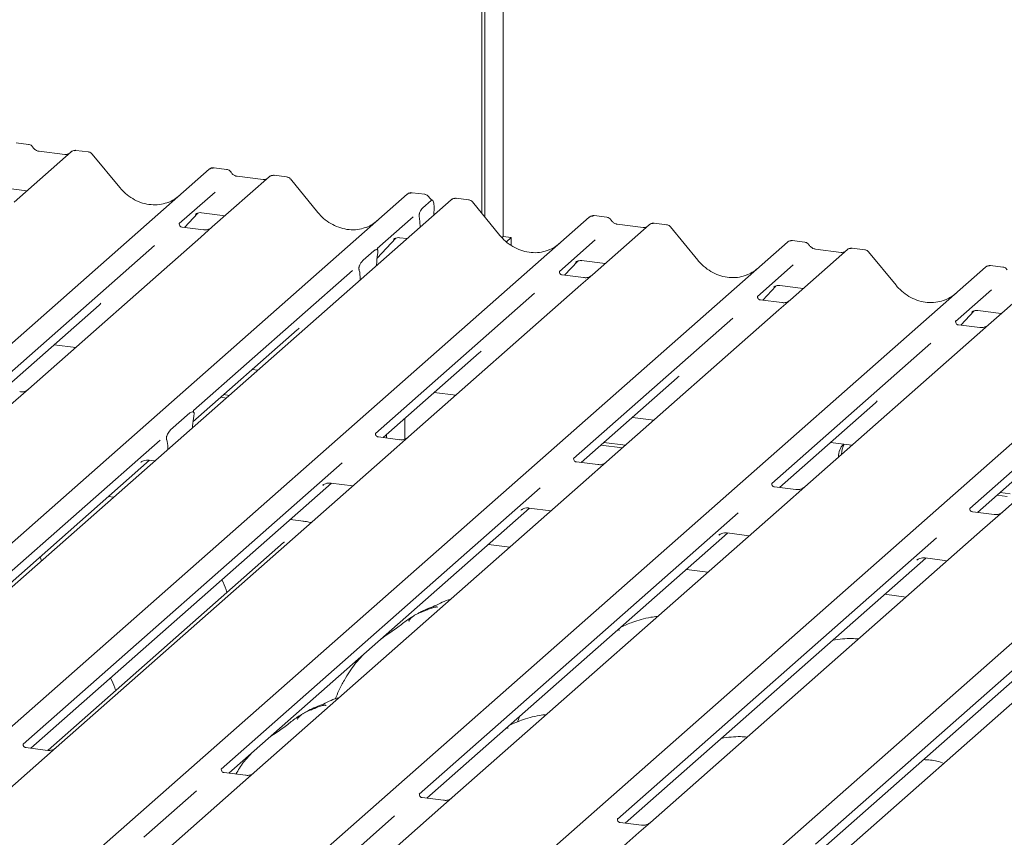
# Model space of a CAD drawing. Units: millimetres. Extents: x 5 to 415, y -14 to 292.
# Drawn here: x 306 to 317, y 135 to 144 of the extents above; entities that cross this region are included whole.
import ezdxf

# ---------------------------------------------------------------- set-up
doc = ezdxf.new("R2010")
doc.units = ezdxf.units.MM

msp = doc.modelspace()

# ---------------------------------------------------------------- linework, layer by layer
at = {"color": 7, "linetype": 'Continuous', "lineweight": 15}
for p, q in [((311.18603, 142.27442), (311.18603, 150.79842)), ((311.21918, 142.23408), (311.21918, 150.82765)), ((311.41988, 150.76896), (311.41988, 142.01851)), ((306.2376, 143.02639), (306.10095, 143.0436)), ((306.70193, 142.94453), (306.08083, 142.39676)), ((306.63574, 142.91496), (306.35265, 142.95063)), ((306.35327, 142.95053), (306.35265, 142.95063)), ((306.63574, 142.91496), (306.6349, 142.91503)), ((306.70326, 142.94564), (306.70113, 142.94382)), ((306.89209, 142.94393), (306.75544, 142.96115)), ((307.23397, 142.55535), (306.93353, 142.92106)), ((295.01699, 131.1187), (308.21069, 142.75444)), ((308.21069, 142.75444), (308.21101, 142.75473)), ((308.40074, 142.75386), (308.2641, 142.77107)), ((309.05523, 142.6714), (308.91859, 142.68862)), ((308.86508, 142.672), (308.24397, 142.12423)), ((308.79889, 142.64243), (308.5158, 142.6781)), ((308.51642, 142.678), (308.5158, 142.6781)), ((308.79889, 142.64243), (308.79805, 142.6425)), ((308.8664, 142.67311), (308.86428, 142.67129)), ((309.39711, 142.28281), (309.09667, 142.64853)), ((297.18014, 130.84617), (310.37383, 142.48191)), ((305.9632, 142.55182), (306.21996, 142.51947)), ((308.2749, 142.50619), (307.88321, 142.16075)), ((310.37383, 142.48191), (310.37416, 142.4822)), ((310.56389, 142.48133), (310.42724, 142.49854)), ((310.85283, 142.42156), (297.65914, 130.78582)), ((310.54219, 142.33221), (310.63353, 142.41276)), ((310.85933, 142.42625), (310.85325, 142.42158)), ((311.04299, 142.42097), (310.90662, 142.43815)), ((311.38487, 142.03238), (311.08443, 142.3981)), ((307.94074, 142.11993), (308.08583, 142.27466)), ((308.06138, 142.262), (308.06654, 142.26704)), ((308.12634, 142.27929), (308.38311, 142.24694)), ((310.66608, 142.34022), (310.66279, 142.25396)), ((299.1679, 130.59573), (312.36159, 142.23148)), ((307.88711, 142.16536), (307.88357, 142.16161)), ((310.43805, 142.23366), (310.04636, 141.88822)), ((310.50803, 142.20576), (310.50543, 142.22564)), ((310.51026, 142.17946), (310.51342, 142.12223)), ((312.36159, 142.23148), (312.36191, 142.23176)), ((313.01598, 142.14903), (312.39487, 141.60127)), ((312.55164, 142.23089), (312.415, 142.24811)), ((312.94979, 142.11947), (312.6667, 142.15513)), ((313.0173, 142.15014), (313.01518, 142.14832)), ((313.20613, 142.14844), (313.06949, 142.16565)), ((308.14824, 142.09378), (307.91472, 142.12321)), ((308.24397, 142.12423), (308.1185, 142.01358)), ((313.54801, 141.75985), (313.24758, 142.12557)), ((301.33104, 130.3232), (314.52473, 141.95895)), ((308.1185, 142.01358), (306.23656, 140.35387)), ((310.04334, 141.78282), (310.24898, 142.00213)), ((310.22452, 141.98947), (310.22969, 141.99451)), ((310.28949, 142.00676), (310.37086, 141.99651)), ((311.41988, 142.01851), (311.4071, 142.00724)), ((311.41988, 142.01851), (311.50758, 142.00747)), ((311.50758, 142.00747), (311.45672, 141.96261)), ((311.50758, 141.92438), (311.50758, 142.00747)), ((312.4258, 141.98323), (312.03412, 141.63779)), ((314.52473, 141.95895), (314.52506, 141.95923)), ((314.71479, 141.95836), (314.57814, 141.97558)), ((307.61356, 141.92294), (305.87562, 140.39022)), ((309.89155, 141.76178), (310.0073, 141.86387)), ((310.05025, 141.89283), (310.04672, 141.88908)), ((310.05167, 141.8407), (310.04905, 141.82527)), ((315.17912, 141.8765), (314.55802, 141.32874)), ((315.11293, 141.84694), (314.82985, 141.8826)), ((315.18045, 141.87761), (315.17833, 141.87579)), ((315.36928, 141.87591), (315.23263, 141.89312)), ((315.71116, 141.48732), (315.41072, 141.85304)), ((312.09164, 141.59696), (312.23673, 141.7517)), ((312.21228, 141.73904), (312.21745, 141.74407)), ((312.27724, 141.75633), (312.53401, 141.72398)), ((303.49419, 130.05067), (316.68788, 141.68642)), ((309.7767, 141.65041), (308.03876, 140.11769)), ((309.8498, 141.64955), (309.84718, 141.66036)), ((310.03874, 141.7036), (310.0389, 141.71179)), ((312.03801, 141.6424), (312.03447, 141.63865)), ((314.58895, 141.71069), (314.19726, 141.36526)), ((316.68788, 141.68642), (316.68821, 141.6867)), ((316.87793, 141.68583), (316.74129, 141.70305)), ((309.86011, 141.54606), (309.85995, 141.55397)), ((312.29914, 141.57082), (312.06562, 141.60024)), ((312.39487, 141.60127), (312.2694, 141.49061)), ((317.34227, 141.60397), (316.72116, 141.05621)), ((305.65733, 129.77814), (318.85103, 141.41388)), ((311.76446, 141.39997), (310.02652, 139.86725)), ((312.2694, 141.49061), (310.38746, 139.8309)), ((314.25479, 141.32443), (314.39988, 141.47917)), ((314.37542, 141.46651), (314.38059, 141.47154)), ((314.44039, 141.4838), (314.69716, 141.45145)), ((316.7521, 141.43816), (316.36041, 141.09273)), ((314.20115, 141.36987), (314.19762, 141.36612)), ((314.46228, 141.29829), (314.22876, 141.32771)), ((314.55802, 141.32874), (314.43254, 141.21808)), ((305.95927, 140.34629), (307.00845, 141.27158)), ((314.43254, 141.21808), (312.55061, 139.55837)), ((316.41793, 141.0519), (316.56303, 141.20663)), ((316.53857, 141.19398), (316.54374, 141.19901)), ((316.60353, 141.21126), (316.8603, 141.17891)), ((307.82048, 129.50561), (321.01417, 141.14135)), ((313.9276, 141.12744), (312.18966, 139.59472)), ((316.3643, 141.09734), (316.36077, 141.09359)), ((308.03306, 139.99495), (309.17159, 140.99905)), ((316.62543, 141.02576), (316.39191, 141.05518)), ((316.72116, 141.05621), (316.59569, 140.94555)), ((316.09075, 140.85491), (314.35281, 139.32219)), ((316.59569, 140.94555), (314.71376, 139.28584)), ((306.51731, 140.83844), (306.75243, 140.80882)), ((310.11017, 139.82333), (311.15935, 140.74861)), ((318.75884, 140.67302), (316.8769, 139.01331)), ((308.68046, 140.56591), (308.74019, 140.55838)), ((318.25389, 140.58238), (316.51595, 139.04966)), ((312.27332, 139.5508), (313.32249, 140.47608)), ((306.23656, 140.35387), (306.0145, 140.15803)), ((308.33713, 140.26312), (308.39685, 140.25559)), ((308.37027, 140.29235), (308.43, 140.28482)), ((310.66822, 140.31547), (310.90333, 140.28585)), ((314.43647, 139.27827), (315.48564, 140.20355)), ((307.78889, 139.90742), (307.9999, 140.0935)), ((308.04277, 140.06212), (308.04186, 140.05725)), ((310.34818, 140.03322), (310.34818, 139.80705)), ((312.83136, 140.04294), (313.06648, 140.01332)), ((308.02867, 139.93088), (308.02963, 139.95002)), ((316.59961, 139.00574), (317.64879, 139.93102)), ((307.67424, 139.79621), (304.19063, 136.72396)), ((307.74694, 139.79716), (307.74603, 139.80042)), ((310.29173, 139.80045), (310.05859, 139.82983)), ((310.11432, 139.82281), (310.11432, 139.82699)), ((310.14747, 139.81863), (310.14747, 139.85622)), ((310.38746, 139.8309), (310.1654, 139.63506)), ((307.76012, 139.69405), (307.75916, 139.71148)), ((312.48803, 139.74015), (312.72314, 139.71053)), ((312.52118, 139.76938), (312.75629, 139.73976)), ((314.99451, 139.77041), (315.22962, 139.74079)), ((304.18605, 136.60221), (307.55784, 139.57585)), ((310.1654, 139.63506), (306.53914, 136.437)), ((307.5514, 139.57666), (307.61757, 139.56833)), ((309.662, 139.54578), (306.17839, 136.47352)), ((307.46246, 139.55187), (307.46935, 139.55859)), ((312.45488, 139.52792), (312.22174, 139.5573)), ((312.55061, 139.55837), (312.32855, 139.36253)), ((312.32855, 139.36253), (308.70229, 136.16447)), ((306.26185, 136.42943), (309.5456, 139.32542)), ((311.82514, 139.27325), (308.34153, 136.20099)), ((309.45022, 139.30144), (309.45711, 139.30815)), ((309.53916, 139.32623), (309.78071, 139.2958)), ((314.61802, 139.25539), (314.38488, 139.28476)), ((314.71376, 139.28584), (314.49169, 139.09)), ((307.16771, 139.17159), (307.10798, 139.17911)), ((316.81432, 139.19509), (316.92531, 139.18111)), ((316.84747, 139.22432), (316.95845, 139.21034)), ((308.425, 136.1569), (311.70874, 139.05289)), ((314.49169, 139.09), (310.86544, 135.89194)), ((311.61336, 139.02891), (311.62026, 139.03562)), ((311.70231, 139.0537), (311.94386, 139.02327)), ((309.24083, 138.9104), (309.09574, 138.92868)), ((313.98829, 139.00072), (310.50468, 135.92846)), ((316.78117, 138.98286), (316.54803, 139.01223)), ((316.8769, 139.01331), (316.65484, 138.81747)), ((316.65484, 138.81747), (313.02858, 135.61941)), ((310.58815, 135.88437), (313.87189, 138.78036)), ((316.15143, 138.72819), (312.66782, 135.65593)), ((313.77651, 138.75638), (313.7834, 138.76309)), ((313.86545, 138.78117), (314.107, 138.75073)), ((309.0232, 138.67608), (306.45058, 136.40724)), ((311.494, 138.62653), (311.25888, 138.65615)), ((312.75129, 135.61184), (316.03504, 138.50783)), ((318.81799, 138.54494), (315.19173, 135.34688)), ((315.93966, 138.48385), (315.94655, 138.49056)), ((316.0286, 138.50864), (316.27015, 138.4782)), ((313.65714, 138.35399), (313.42203, 138.38362)), ((318.31458, 138.45565), (314.83097, 135.3834)), ((314.91444, 135.3393), (318.19818, 138.2353)), ((315.82029, 138.08146), (315.58517, 138.11109)), ((311.60063, 136.77729), (311.58645, 136.74417)), ((311.58714, 136.74388), (311.57743, 136.71739)), ((306.18228, 136.47813), (306.17875, 136.47438)), ((306.44341, 136.40655), (306.20989, 136.43597)), ((306.53914, 136.437), (306.41367, 136.32634)), ((306.41367, 136.32634), (304.66089, 134.78054)), ((308.34543, 136.2056), (308.34189, 136.20185)), ((308.60656, 136.13402), (308.37304, 136.16344)), ((308.70229, 136.16447), (308.57682, 136.05381)), ((308.57682, 136.05381), (306.82404, 134.50801)), ((308.07187, 135.96317), (307.49775, 135.45685)), ((310.50857, 135.93307), (310.50504, 135.92932)), ((310.7697, 135.86149), (310.53618, 135.89091)), ((310.86544, 135.89194), (310.73996, 135.78128)), ((310.73996, 135.78128), (308.98718, 134.23548)), ((310.23502, 135.69064), (309.6609, 135.18432)), ((312.67172, 135.66054), (312.66818, 135.65679)), ((312.93285, 135.58896), (312.69933, 135.61838)), ((313.02858, 135.61941), (312.90311, 135.50875)), ((312.90311, 135.50875), (311.15033, 133.96295))]:
    msp.add_line(p, q, dxfattribs=at)
at = {"color": 7, "linetype": 'Continuous', "lineweight": 15, "flags": 128}
msp.add_lwpolyline([(309.23302, 138.90731), (309.23723, 138.90995), (309.24083, 138.9104)], dxfattribs=at)
at = {"color": 7, "linetype": 'Continuous', "lineweight": 15}
for centre, radius, start, end in [((306.73783, 142.90405), 0.05411, 82.763885, 129.737753), ((308.24463, 142.71492), 0.0521, 81.841587, 130.661207), ((308.24614, 142.71405), 0.05374, 82.627645, 130.810808), ((308.90097, 142.63152), 0.05411, 82.763885, 129.737753), ((310.40778, 142.44239), 0.0521, 81.841587, 130.661207), ((310.40928, 142.44152), 0.05374, 82.627645, 130.810808), ((310.88987, 142.38215), 0.05399, 82.595888, 124.97484), ((312.39553, 142.19196), 0.0521, 81.841587, 130.661207), ((312.39704, 142.19109), 0.05374, 82.627645, 130.810808), ((313.05187, 142.10856), 0.05411, 82.763885, 129.737753), ((314.55868, 141.91943), 0.0521, 81.841587, 130.661207), ((314.56018, 141.91856), 0.05374, 82.627645, 130.810808), ((315.21502, 141.83603), 0.05411, 82.763885, 129.737753), ((316.72183, 141.64689), 0.0521, 81.841587, 130.661207), ((316.72333, 141.64603), 0.05374, 82.627645, 130.810808), ((315.26798, 139.62166), 0.18439, 134.866461, 182.935965), ((315.30465, 139.65036), 0.18788, 147.501427, 182.717449)]:
    msp.add_arc(centre, radius, start, end, dxfattribs=at)
for centre, major_axis, ratio, start_param, end_param in [((307.56986, 142.85595), (-0.22447, 0.44987), 0.91341487, 3.06791717, 3.37988787), ((309.733, 142.58342), (-0.22447, 0.44987), 0.91341487, 3.06791717, 3.37988787), ((310.47743, 142.13821), (0.00319, 0.13695), 0.24429109, 5.0240298, 5.23386702), ((311.72076, 142.33298), (-0.22447, 0.44987), 0.91341487, 3.06791717, 3.37988787), ((310.08303, 141.74455), (0.01178, 0.18925), 0.22553532, 1.14419518, 1.75876988), ((309.81582, 141.50888), (0.00765, 0.18562), 0.23497275, 4.96743829, 5.582013), ((313.8839, 142.06045), (-0.22447, 0.44987), 0.91341487, 3.06791717, 3.37988787), ((316.04705, 141.78792), (-0.22447, 0.44987), 0.91341487, 3.06791717, 3.37988787), ((306.75386, 141.54705), (0.27205, -0.25865), 0.85686568, 6.20780671, 6.29507317), ((308.917, 141.27452), (0.27205, -0.25865), 0.85686568, 6.20780671, 6.29507317), ((310.90476, 141.02408), (0.27205, -0.25865), 0.85686568, 6.20780671, 6.29507317), ((313.0679, 140.75155), (0.27205, -0.25865), 0.85686568, 6.20780671, 6.29507317), ((315.23105, 140.47902), (0.27205, -0.25865), 0.85686568, 6.20780671, 6.29507317), ((308.0734, 139.97221), (0.01535, 0.19235), 0.21887038, 1.13037526, 1.70388176), ((307.7154, 139.65649), (0.00426, 0.1826), 0.24429109, 5.0240298, 5.5975363)]:
    msp.add_ellipse(centre, major_axis=major_axis, ratio=ratio, start_param=start_param, end_param=end_param, dxfattribs=at)
for points, knots in [([(306.28276, 142.99681), (306.27992, 143.00119), (306.27288, 143.01202), (306.25641, 143.02264), (306.24314, 143.02482), (306.23747, 143.02575)], [0, 0, 0, 0, 0.27949798, 0.69245984, 1, 1, 1, 1]), ([(306.35265, 142.95063), (306.34815, 142.95143), (306.335, 142.95376), (306.31173, 142.96525), (306.29279, 142.98314), (306.28454, 142.9957), (306.2826, 142.99864)], [0, 0, 0, 0, 0.17964884, 0.52395871, 0.88853061, 1, 1, 1, 1]), ([(306.67147, 142.92198), (306.66711, 142.91938), (306.65706, 142.9134), (306.64345, 142.9144), (306.63574, 142.91496)], [0, 0, 0, 0, 0.43369018, 1, 1, 1, 1]), ([(306.75543, 142.96018), (306.7526, 142.96081), (306.74178, 142.96319), (306.72206, 142.95792), (306.70506, 142.94942), (306.69917, 142.94144), (306.69842, 142.94043)], [0, 0, 0, 0, 0.13780127, 0.52642118, 0.94030225, 1, 1, 1, 1]), ([(306.93297, 142.92019), (306.931, 142.92295), (306.92452, 142.932), (306.90958, 142.94071), (306.89681, 142.94247), (306.89169, 142.94318)], [0, 0, 0, 0, 0.20809522, 0.68307321, 1, 1, 1, 1]), ([(308.26503, 142.77044), (308.26392, 142.77076), (308.25501, 142.77334), (308.23663, 142.77), (308.21996, 142.76227), (308.21231, 142.75582), (308.21101, 142.75473)], [0, 0, 0, 0, 0.05981764, 0.48210486, 0.9125045, 1, 1, 1, 1]), ([(308.44591, 142.72428), (308.44307, 142.72866), (308.43603, 142.73949), (308.41955, 142.75011), (308.40628, 142.75229), (308.40062, 142.75322)], [0, 0, 0, 0, 0.279497982, 0.692459838, 1, 1, 1, 1]), ([(308.5158, 142.6781), (308.51129, 142.6789), (308.49815, 142.68123), (308.47488, 142.69272), (308.45594, 142.71061), (308.44768, 142.72317), (308.44575, 142.72611)], [0, 0, 0, 0, 0.17964884, 0.52395871, 0.88853061, 1, 1, 1, 1]), ([(308.91858, 142.68765), (308.91575, 142.68827), (308.90493, 142.69065), (308.8852, 142.68539), (308.86821, 142.67689), (308.86231, 142.66891), (308.86157, 142.6679)], [0, 0, 0, 0, 0.13780127, 0.52642118, 0.94030225, 1, 1, 1, 1]), ([(308.83461, 142.64945), (308.83025, 142.64685), (308.8202, 142.64087), (308.80659, 142.64187), (308.79889, 142.64243)], [0, 0, 0, 0, 0.43369018, 1, 1, 1, 1]), ([(309.09612, 142.64766), (309.09415, 142.65042), (309.08767, 142.65947), (309.07273, 142.66818), (309.05995, 142.66994), (309.05484, 142.67064)], [0, 0, 0, 0, 0.20809522, 0.68307321, 1, 1, 1, 1]), ([(307.76843, 142.39617), (307.74222, 142.38717), (307.6879, 142.3685), (307.5984, 142.36356), (307.50624, 142.37638), (307.41645, 142.40842), (307.33301, 142.45797), (307.27301, 142.50992), (307.24275, 142.54513), (307.23397, 142.55535)], [0, 0, 0, 0, 0.148484258, 0.307744474, 0.466030055, 0.623338992, 0.779925539, 0.936105361, 1, 1, 1, 1]), ([(310.42818, 142.49791), (310.42707, 142.49823), (310.41815, 142.50081), (310.39978, 142.49747), (310.38311, 142.48974), (310.37545, 142.48329), (310.37416, 142.4822)], [0, 0, 0, 0, 0.05981764, 0.48210486, 0.9125045, 1, 1, 1, 1]), ([(310.60906, 142.45175), (310.60621, 142.45612), (310.59917, 142.46696), (310.5827, 142.47758), (310.56943, 142.47976), (310.56376, 142.48069)], [0, 0, 0, 0, 0.27949798, 0.69245984, 1, 1, 1, 1]), ([(310.64879, 142.4156), (310.63989, 142.42128), (310.6246, 142.43105), (310.61357, 142.44687), (310.60896, 142.45347)], [0, 0, 0, 0, 0.58235386, 1, 1, 1, 1]), ([(310.66608, 142.34022), (310.6661, 142.35077), (310.66614, 142.37186), (310.66122, 142.39707), (310.65325, 142.41352), (310.64343, 142.41918), (310.63654, 142.41471), (310.63353, 142.41276)], [0, 0, 0, 0, 0.20980398, 0.41950866, 0.63134303, 0.83928552, 1, 1, 1, 1]), ([(310.90676, 142.43705), (310.90192, 142.43777), (310.88929, 142.43967), (310.87201, 142.43532), (310.86269, 142.42793), (310.8596, 142.42549)], [0, 0, 0, 0, 0.29405416, 0.76665118, 1, 1, 1, 1]), ([(311.08372, 142.39743), (311.08179, 142.40011), (311.07536, 142.40909), (311.06051, 142.41773), (311.04777, 142.41949), (311.04268, 142.42019)], [0, 0, 0, 0, 0.20425876, 0.682667, 1, 1, 1, 1]), ([(308.06244, 142.26353), (308.06244, 142.26353), (308.06172, 142.26292), (308.0635, 142.26442), (308.06832, 142.26756), (308.07956, 142.27372), (308.09929, 142.2794), (308.11757, 142.28184), (308.12683, 142.279), (308.1275, 142.2788)], [0, 0, 0, 0, 0.00007344, 0.15466267, 0.26183554, 0.39530726, 0.67005801, 0.97591874, 1, 1, 1, 1]), ([(309.93158, 142.12364), (309.90537, 142.11464), (309.85105, 142.09597), (309.76154, 142.09103), (309.66938, 142.10385), (309.57959, 142.13589), (309.49616, 142.18544), (309.43616, 142.23739), (309.4059, 142.27259), (309.39711, 142.28281)], [0, 0, 0, 0, 0.14848426, 0.30774447, 0.46603006, 0.62333899, 0.77992554, 0.93610536, 1, 1, 1, 1]), ([(310.50543, 142.22564), (310.5048, 142.22986), (310.50372, 142.23713), (310.50304, 142.24813), (310.50392, 142.25885), (310.50661, 142.2715), (310.5134, 142.29087), (310.52565, 142.31424), (310.53632, 142.32583), (310.54219, 142.33221)], [0, 0, 0, 0, 0.102387098, 0.17625775, 0.233740066, 0.304380614, 0.424822051, 0.68379863, 1, 1, 1, 1]), ([(307.91527, 142.12355), (307.91412, 142.12356), (307.90632, 142.12365), (307.90036, 142.12806), (307.88859, 142.13412), (307.88275, 142.15803), (307.88418, 142.16175), (307.8846, 142.16283)], [0, 0, 0, 0, 0.0349354, 0.237462, 0.53108904, 0.86328881, 1, 1, 1, 1]), ([(312.41596, 142.24747), (312.41484, 142.24779), (312.40592, 142.25038), (312.38754, 142.24704), (312.37086, 142.23931), (312.36321, 142.23285), (312.36191, 142.23176)], [0, 0, 0, 0, 0.06027454, 0.48235654, 0.91254702, 1, 1, 1, 1]), ([(312.59681, 142.20132), (312.59397, 142.20569), (312.58693, 142.21653), (312.57046, 142.22715), (312.55718, 142.22932), (312.55152, 142.23025)], [0, 0, 0, 0, 0.27949798, 0.69245983, 1, 1, 1, 1]), ([(312.6667, 142.15513), (312.66219, 142.15593), (312.64905, 142.15827), (312.62578, 142.16975), (312.60684, 142.18764), (312.59858, 142.2002), (312.59665, 142.20314)], [0, 0, 0, 0, 0.17964884, 0.52395871, 0.88853061, 1, 1, 1, 1]), ([(313.06948, 142.16469), (313.06665, 142.16531), (313.05583, 142.16769), (313.0361, 142.16243), (313.01911, 142.15392), (313.01321, 142.14594), (313.01247, 142.14494)], [0, 0, 0, 0, 0.13780127, 0.52642118, 0.94030225, 1, 1, 1, 1]), ([(313.24686, 142.1249), (313.24494, 142.12758), (313.2385, 142.13656), (313.22366, 142.1452), (313.21091, 142.14696), (313.20583, 142.14766)], [0, 0, 0, 0, 0.204258759, 0.682666995, 1, 1, 1, 1]), ([(308.23473, 142.11567), (308.23482, 142.11574), (308.23503, 142.1159), (308.23106, 142.11289), (308.22135, 142.10666), (308.19946, 142.09686), (308.17292, 142.09033), (308.15424, 142.09441), (308.14872, 142.09562)], [0, 0, 0, 0, 0.07675951, 0.17415061, 0.29131795, 0.49169711, 0.84992352, 1, 1, 1, 1]), ([(312.98551, 142.12648), (312.98115, 142.12389), (312.9711, 142.11791), (312.95749, 142.1189), (312.94979, 142.11947)], [0, 0, 0, 0, 0.43369018, 1, 1, 1, 1]), ([(310.22559, 141.991), (310.22559, 141.991), (310.22487, 141.99038), (310.22665, 141.99189), (310.23146, 141.99503), (310.2427, 142.00119), (310.26243, 142.00687), (310.28071, 142.00931), (310.28997, 142.00647), (310.29065, 142.00627)], [0, 0, 0, 0, 0.00007344, 0.15466267, 0.26183554, 0.39530726, 0.67005801, 0.97591874, 1, 1, 1, 1]), ([(311.91933, 141.87321), (311.89312, 141.8642), (311.8388, 141.84554), (311.7493, 141.84059), (311.65714, 141.85342), (311.56735, 141.88546), (311.48391, 141.93501), (311.42391, 141.98696), (311.39365, 142.02216), (311.38487, 142.03238)], [0, 0, 0, 0, 0.14848426, 0.30774447, 0.46603006, 0.62333899, 0.77992554, 0.93610536, 1, 1, 1, 1]), ([(314.5791, 141.97494), (314.57799, 141.97526), (314.56906, 141.97785), (314.55068, 141.9745), (314.53401, 141.96678), (314.52635, 141.96032), (314.52506, 141.95923)], [0, 0, 0, 0, 0.06027454, 0.48235654, 0.91254702, 1, 1, 1, 1]), ([(314.75996, 141.92879), (314.75711, 141.93316), (314.75007, 141.944), (314.7336, 141.95462), (314.72033, 141.95679), (314.71466, 141.95772)], [0, 0, 0, 0, 0.27949798, 0.69245984, 1, 1, 1, 1]), ([(314.82985, 141.8826), (314.82534, 141.8834), (314.81219, 141.88574), (314.78893, 141.89722), (314.76998, 141.91511), (314.76173, 141.92767), (314.7598, 141.93061)], [0, 0, 0, 0, 0.179648842, 0.523958709, 0.888530611, 1, 1, 1, 1]), ([(310.0073, 141.86387), (310.01781, 141.87078), (310.03051, 141.87913), (310.04438, 141.87553), (310.04921, 141.87188), (310.05217, 141.86596), (310.05339, 141.86091), (310.05356, 141.8542), (310.05279, 141.84749), (310.05202, 141.84281), (310.05167, 141.8407)], [0, 0, 0, 0, 0.539930562, 0.652780455, 0.781154808, 0.829526148, 0.878352896, 0.912360167, 0.96032473, 1, 1, 1, 1]), ([(310.05196, 141.86882), (310.04955, 141.87559), (310.0459, 141.88583), (310.04728, 141.88917), (310.04775, 141.8903)], [0, 0, 0, 0, 0.66165619, 1, 1, 1, 1]), ([(315.14866, 141.85395), (315.1443, 141.85136), (315.13425, 141.84538), (315.12064, 141.84637), (315.11293, 141.84694)], [0, 0, 0, 0, 0.43369018, 1, 1, 1, 1]), ([(315.23262, 141.89216), (315.22979, 141.89278), (315.21898, 141.89516), (315.19925, 141.8899), (315.18226, 141.88139), (315.17636, 141.87341), (315.17562, 141.8724)], [0, 0, 0, 0, 0.13780127, 0.52642118, 0.94030225, 1, 1, 1, 1]), ([(315.41001, 141.85237), (315.40808, 141.85505), (315.40165, 141.86403), (315.3868, 141.87267), (315.37406, 141.87443), (315.36898, 141.87513)], [0, 0, 0, 0, 0.20425876, 0.682667, 1, 1, 1, 1]), ([(309.84718, 141.66036), (309.84658, 141.66292), (309.84565, 141.66686), (309.84525, 141.67376), (309.84588, 141.6806), (309.84797, 141.69039), (309.8549, 141.71048), (309.86985, 141.73815), (309.88355, 141.75307), (309.89155, 141.76178)], [0, 0, 0, 0, 0.06748311, 0.10349742, 0.13972708, 0.19097085, 0.28943686, 0.58481069, 1, 1, 1, 1]), ([(312.21334, 141.74057), (312.21334, 141.74057), (312.21262, 141.73995), (312.21441, 141.74146), (312.21922, 141.7446), (312.23046, 141.75076), (312.25019, 141.75644), (312.26847, 141.75888), (312.27773, 141.75604), (312.2784, 141.75583)], [0, 0, 0, 0, 0.00007344, 0.154662674, 0.261835543, 0.395307263, 0.670058007, 0.975918735, 1, 1, 1, 1]), ([(314.08248, 141.60068), (314.05627, 141.59167), (314.00195, 141.573), (313.91245, 141.56806), (313.82029, 141.58088), (313.73049, 141.61292), (313.64706, 141.66248), (313.58706, 141.71443), (313.5568, 141.74963), (313.54801, 141.75985)], [0, 0, 0, 0, 0.14848426, 0.30774447, 0.46603006, 0.62333899, 0.77992554, 0.93610536, 1, 1, 1, 1]), ([(312.06617, 141.60058), (312.06502, 141.6006), (312.05722, 141.60069), (312.05126, 141.60509), (312.03949, 141.61116), (312.03365, 141.63507), (312.03508, 141.63878), (312.0355, 141.63987)], [0, 0, 0, 0, 0.0349354, 0.237462, 0.53108904, 0.86328881, 1, 1, 1, 1]), ([(316.74225, 141.7024), (316.74114, 141.70273), (316.73221, 141.70532), (316.71383, 141.70197), (316.69715, 141.69425), (316.6895, 141.68779), (316.68821, 141.6867)], [0, 0, 0, 0, 0.06027454, 0.48235654, 0.91254702, 1, 1, 1, 1]), ([(316.9231, 141.65626), (316.92026, 141.66063), (316.91322, 141.67146), (316.89675, 141.68209), (316.88347, 141.68426), (316.87781, 141.68519)], [0, 0, 0, 0, 0.27949798, 0.69245984, 1, 1, 1, 1]), ([(312.38563, 141.5927), (312.38572, 141.59277), (312.38593, 141.59293), (312.38197, 141.58993), (312.37225, 141.5837), (312.35036, 141.57389), (312.32382, 141.56736), (312.30514, 141.57145), (312.29962, 141.57266)], [0, 0, 0, 0, 0.07675951, 0.17415061, 0.29131795, 0.49169711, 0.84992352, 1, 1, 1, 1]), ([(314.37649, 141.46804), (314.37649, 141.46804), (314.37577, 141.46742), (314.37755, 141.46892), (314.38236, 141.47207), (314.39361, 141.47822), (314.41334, 141.48391), (314.43164, 141.48634), (314.44093, 141.48349), (314.44163, 141.48328)], [0, 0, 0, 0, 0.00007337, 0.15451605, 0.26158731, 0.3949325, 0.66942277, 0.97499354, 1, 1, 1, 1]), ([(316.24563, 141.32815), (316.21942, 141.31914), (316.16509, 141.30047), (316.07559, 141.29553), (315.98343, 141.30835), (315.89364, 141.34039), (315.8102, 141.38995), (315.7502, 141.4419), (315.71994, 141.4771), (315.71116, 141.48732)], [0, 0, 0, 0, 0.148484258, 0.307744474, 0.466030055, 0.623338992, 0.779925539, 0.936105361, 1, 1, 1, 1]), ([(314.22931, 141.32805), (314.22817, 141.32807), (314.22036, 141.32816), (314.21441, 141.33256), (314.20263, 141.33863), (314.1968, 141.36254), (314.19823, 141.36625), (314.19865, 141.36734)], [0, 0, 0, 0, 0.0349354, 0.237462, 0.53108904, 0.86328881, 1, 1, 1, 1]), ([(314.54878, 141.32017), (314.54887, 141.32024), (314.54908, 141.3204), (314.54511, 141.3174), (314.53539, 141.31117), (314.5135, 141.30136), (314.48696, 141.29483), (314.46828, 141.29892), (314.46277, 141.30013)], [0, 0, 0, 0, 0.07675951, 0.17415061, 0.29131795, 0.49169711, 0.84992352, 1, 1, 1, 1]), ([(316.53963, 141.19551), (316.53963, 141.19551), (316.53891, 141.19489), (316.5407, 141.19639), (316.54551, 141.19953), (316.55675, 141.20569), (316.57648, 141.21137), (316.59476, 141.21381), (316.60402, 141.21098), (316.6047, 141.21077)], [0, 0, 0, 0, 0.00007344, 0.15466267, 0.26183554, 0.39530726, 0.67005801, 0.97591874, 1, 1, 1, 1]), ([(316.39246, 141.05552), (316.39131, 141.05554), (316.38351, 141.05563), (316.37756, 141.06003), (316.36578, 141.06609), (316.35994, 141.09001), (316.36138, 141.09372), (316.36179, 141.09481)], [0, 0, 0, 0, 0.0349354, 0.237462, 0.53108904, 0.86328881, 1, 1, 1, 1]), ([(316.71192, 141.04764), (316.71201, 141.04771), (316.71222, 141.04787), (316.70826, 141.04486), (316.69854, 141.03864), (316.67665, 141.02883), (316.65011, 141.0223), (316.63143, 141.02639), (316.62591, 141.02759)], [0, 0, 0, 0, 0.07675951, 0.17415061, 0.29131795, 0.49169711, 0.84992352, 1, 1, 1, 1]), ([(306.2274, 140.34536), (306.22751, 140.34545), (306.22781, 140.34569), (306.22469, 140.34327), (306.21639, 140.33775), (306.19554, 140.32754), (306.16818, 140.32), (306.14775, 140.32405), (306.14127, 140.32533)], [0, 0, 0, 0, 0.05887044, 0.15649222, 0.26632656, 0.44644034, 0.82430396, 1, 1, 1, 1]), ([(307.9999, 140.0935), (308.01036, 140.10031), (308.0245, 140.1095), (308.0386, 140.1047), (308.04338, 140.09878), (308.04535, 140.09391), (308.04616, 140.08794), (308.04588, 140.07954), (308.04438, 140.07081), (308.04315, 140.06421), (308.04277, 140.06212)], [0, 0, 0, 0, 0.51356074, 0.69405057, 0.75374842, 0.81392282, 0.84738293, 0.88099088, 0.96230347, 1, 1, 1, 1]), ([(308.04419, 140.09831), (308.04151, 140.10426), (308.03731, 140.11358), (308.04147, 140.12206), (308.04045, 140.12052), (308.04042, 140.12048)], [0, 0, 0, 0, 0.63139811, 0.98970942, 1, 1, 1, 1]), ([(307.74603, 139.80042), (307.74535, 139.80289), (307.74398, 139.80785), (307.74258, 139.8152), (307.74283, 139.82296), (307.74406, 139.83068), (307.74794, 139.84486), (307.76071, 139.87341), (307.77551, 139.89479), (307.78685, 139.90549), (307.78889, 139.90742)], [0, 0, 0, 0, 0.06625859, 0.13311622, 0.16793251, 0.20251801, 0.26806363, 0.44009864, 0.89915533, 1, 1, 1, 1]), ([(310.05908, 139.83022), (310.05776, 139.83024), (310.04977, 139.83035), (310.04302, 139.83484), (310.03202, 139.84259), (310.02489, 139.86262), (310.02922, 139.87163), (310.0282, 139.87009), (310.02817, 139.87005)], [0, 0, 0, 0, 0.04066482, 0.24543593, 0.54401333, 0.84739572, 0.99573961, 1, 1, 1, 1]), ([(310.3783, 139.82239), (310.37841, 139.82248), (310.37871, 139.82272), (310.37559, 139.8203), (310.36729, 139.81479), (310.34644, 139.80458), (310.31908, 139.79703), (310.29865, 139.80108), (310.29217, 139.80237)], [0, 0, 0, 0, 0.05887044, 0.15649222, 0.26632656, 0.44644034, 0.82430396, 1, 1, 1, 1]), ([(307.46522, 139.55504), (307.46521, 139.55503), (307.46444, 139.55437), (307.46643, 139.55605), (307.4718, 139.55969), (307.48483, 139.56725), (307.50863, 139.57558), (307.53371, 139.57975), (307.54854, 139.5761), (307.5522, 139.5752)], [0, 0, 0, 0, 0.00169425, 0.13335769, 0.23252836, 0.35499945, 0.6037611, 0.90231942, 1, 1, 1, 1]), ([(312.22223, 139.55769), (312.2209, 139.5577), (312.21291, 139.55782), (312.20616, 139.56231), (312.19517, 139.57006), (312.18804, 139.59009), (312.19237, 139.5991), (312.19135, 139.59756), (312.19132, 139.59752)], [0, 0, 0, 0, 0.04066482, 0.24543593, 0.54401333, 0.84739572, 0.99573961, 1, 1, 1, 1]), ([(312.54145, 139.54986), (312.54156, 139.54995), (312.54185, 139.55019), (312.53874, 139.54777), (312.53044, 139.54226), (312.50959, 139.53205), (312.48223, 139.5245), (312.4618, 139.52855), (312.45531, 139.52984)], [0, 0, 0, 0, 0.05887044, 0.15649222, 0.26632656, 0.44644034, 0.82430396, 1, 1, 1, 1]), ([(309.45298, 139.30461), (309.45297, 139.3046), (309.45219, 139.30394), (309.45418, 139.30561), (309.45955, 139.30926), (309.47258, 139.31681), (309.49638, 139.32514), (309.52147, 139.32932), (309.5363, 139.32567), (309.53996, 139.32476)], [0, 0, 0, 0, 0.00169425, 0.13335769, 0.23252836, 0.35499945, 0.6037611, 0.90231942, 1, 1, 1, 1]), ([(314.38537, 139.28515), (314.38405, 139.28517), (314.37606, 139.28529), (314.36931, 139.28978), (314.35831, 139.29753), (314.35118, 139.31756), (314.35552, 139.32657), (314.35449, 139.32503), (314.35446, 139.32498)], [0, 0, 0, 0, 0.04066482, 0.24543593, 0.54401333, 0.84739572, 0.99573961, 1, 1, 1, 1]), ([(314.70459, 139.27733), (314.7047, 139.27742), (314.705, 139.27766), (314.70188, 139.27524), (314.69359, 139.26973), (314.67274, 139.25952), (314.64537, 139.25197), (314.62494, 139.25602), (314.61846, 139.25731)], [0, 0, 0, 0, 0.05887044, 0.15649222, 0.26632656, 0.44644034, 0.82430396, 1, 1, 1, 1]), ([(311.61612, 139.03208), (311.61611, 139.03207), (311.61534, 139.03141), (311.61733, 139.03308), (311.6227, 139.03673), (311.63573, 139.04428), (311.65953, 139.05261), (311.68461, 139.05679), (311.69944, 139.05314), (311.7031, 139.05223)], [0, 0, 0, 0, 0.001694252, 0.133357687, 0.232528363, 0.354999449, 0.603761102, 0.902319417, 1, 1, 1, 1]), ([(316.54852, 139.01262), (316.54719, 139.01264), (316.5392, 139.01276), (316.53246, 139.01725), (316.52146, 139.025), (316.51433, 139.04502), (316.51866, 139.05404), (316.51764, 139.0525), (316.51761, 139.05245)], [0, 0, 0, 0, 0.04066482, 0.24543593, 0.54401333, 0.84739572, 0.99573961, 1, 1, 1, 1]), ([(316.86774, 139.0048), (316.86785, 139.00489), (316.86815, 139.00513), (316.86503, 139.00271), (316.85673, 138.9972), (316.83588, 138.98699), (316.80852, 138.97944), (316.78809, 138.98349), (316.7816, 138.98478)], [0, 0, 0, 0, 0.05887044, 0.15649222, 0.26632656, 0.44644034, 0.82430396, 1, 1, 1, 1]), ([(309.32505, 138.89394), (309.30789, 138.89829), (309.28142, 138.905), (309.25139, 138.90899), (309.24083, 138.9104)], [0, 0, 0, 0, 0.64819661, 1, 1, 1, 1]), ([(313.77927, 138.75955), (313.77926, 138.75954), (313.77848, 138.75887), (313.78047, 138.76055), (313.78585, 138.7642), (313.79887, 138.77175), (313.82268, 138.78008), (313.84776, 138.78426), (313.86259, 138.7806), (313.86625, 138.7797)], [0, 0, 0, 0, 0.00169425, 0.13335769, 0.23252836, 0.35499945, 0.6037611, 0.90231942, 1, 1, 1, 1]), ([(309.03012, 138.68345), (309.03022, 138.68332), (309.03039, 138.68313), (309.02514, 138.67799), (309.0232, 138.67608)], [0, 0, 0, 0, 0.62891958, 1, 1, 1, 1]), ([(306.37943, 138.47639), (306.37399, 138.49101), (306.36833, 138.50622), (306.36081, 138.5194), (306.36052, 138.51991)], [0, 0, 0, 0, 0.96149513, 1, 1, 1, 1]), ([(315.94241, 138.48702), (315.9424, 138.48701), (315.94163, 138.48634), (315.94362, 138.48802), (315.94899, 138.49167), (315.96202, 138.49922), (315.98582, 138.50755), (316.01091, 138.51173), (316.02574, 138.50807), (316.02939, 138.50717)], [0, 0, 0, 0, 0.00169425, 0.13335769, 0.23252836, 0.35499945, 0.6037611, 0.90231942, 1, 1, 1, 1]), ([(308.40469, 138.13061), (308.40155, 138.14077), (308.38672, 138.18877), (308.36721, 138.23616), (308.34856, 138.26897), (308.34827, 138.26948)], [0, 0, 0, 0, 0.20926495, 0.98775222, 1, 1, 1, 1]), ([(310.70102, 137.96613), (310.70057, 137.96819), (310.69962, 137.97255), (310.69377, 137.97401), (310.68522, 137.97277), (310.67967, 137.97156), (310.6753, 137.97053), (310.66052, 137.96684), (310.63113, 137.95861), (310.59236, 137.94336), (310.56465, 137.93113), (310.53042, 137.9185), (310.50424, 137.90818), (310.47743, 137.89604), (310.45081, 137.881), (310.42613, 137.86307), (310.40678, 137.84474), (310.39411, 137.8293), (310.38745, 137.81898), (310.39135, 137.81951), (310.39253, 137.81967)], [0, 0, 0, 0, 0.09383499, 0.19929563, 0.23310631, 0.24601668, 0.25694647, 0.26675557, 0.33133773, 0.38941005, 0.5087813, 0.561406, 0.6080569, 0.65203165, 0.69826093, 0.75290367, 0.82205383, 0.89619394, 0.96844037, 1, 1, 1, 1]), ([(310.849, 138.05769), (310.84856, 138.05757), (310.77933, 138.03918), (310.68616, 137.98382), (310.54917, 137.93793), (310.49631, 137.90542), (310.48906, 137.90096)], [0, 0, 0, 0, 0.0030816, 0.48822775, 0.9298016, 1, 1, 1, 1]), ([(310.43243, 137.86709), (310.41739, 137.8584), (310.36257, 137.82674), (310.28487, 137.76022), (310.18195, 137.68733), (310.11641, 137.64554), (310.09053, 137.62574), (310.09041, 137.62565)], [0, 0, 0, 0, 0.12516229, 0.45595356, 0.81088451, 0.99911276, 1, 1, 1, 1]), ([(313.10803, 137.86972), (313.08307, 137.86667), (312.9819, 137.85428), (312.84544, 137.81441), (312.74956, 137.77231), (312.70837, 137.75423)], [0, 0, 0, 0, 0.15748273, 0.63814191, 1, 1, 1, 1]), ([(312.68877, 137.7157), (312.68823, 137.71772), (312.68706, 137.72201), (312.68267, 137.72387), (312.67374, 137.72234), (312.67184, 137.72201)], [0, 0, 0, 0, 0.4120152, 0.87507684, 1, 1, 1, 1]), ([(315.30147, 137.62391), (315.27689, 137.62586), (315.21846, 137.63051), (315.12399, 137.62351), (315.04987, 137.61702), (315.01646, 137.60793), (315.01384, 137.60722)], [0, 0, 0, 0, 0.24796086, 0.58948988, 0.96779757, 1, 1, 1, 1]), ([(309.88651, 137.44583), (309.85777, 137.41403), (309.78329, 137.33159), (309.69807, 137.19882), (309.62862, 137.06875), (309.59962, 136.99807), (309.5867, 136.96659)], [0, 0, 0, 0, 0.23066098, 0.59779199, 0.8208462, 1, 1, 1, 1]), ([(307.18935, 137.05878), (307.18621, 137.06894), (307.17138, 137.11694), (307.15187, 137.16433), (307.13322, 137.19714), (307.13293, 137.19765)], [0, 0, 0, 0, 0.20926495, 0.98775222, 1, 1, 1, 1]), ([(309.63366, 136.98586), (309.63322, 136.98574), (309.56399, 136.96735), (309.47082, 136.91199), (309.33383, 136.8661), (309.28097, 136.83359), (309.27372, 136.82913)], [0, 0, 0, 0, 0.0030816, 0.48822775, 0.9298016, 1, 1, 1, 1]), ([(309.48568, 136.8943), (309.48523, 136.89636), (309.48428, 136.90072), (309.47843, 136.90218), (309.46988, 136.90094), (309.46433, 136.89973), (309.45996, 136.8987), (309.44518, 136.89501), (309.41579, 136.88678), (309.37702, 136.87153), (309.34931, 136.8593), (309.31508, 136.84667), (309.2889, 136.83636), (309.26209, 136.82421), (309.23547, 136.80918), (309.21079, 136.79124), (309.19144, 136.77291), (309.17877, 136.75748), (309.17211, 136.74715), (309.17601, 136.74768), (309.17719, 136.74784)], [0, 0, 0, 0, 0.09383499, 0.19929563, 0.23310631, 0.24601668, 0.25694647, 0.26675557, 0.33133773, 0.38941005, 0.5087813, 0.561406, 0.6080569, 0.65203165, 0.69826093, 0.75290367, 0.82205383, 0.89619394, 0.96844037, 1, 1, 1, 1]), ([(309.21709, 136.79526), (309.20205, 136.78657), (309.14723, 136.75491), (309.06953, 136.68839), (308.96661, 136.6155), (308.90107, 136.57371), (308.87519, 136.55391), (308.87507, 136.55382)], [0, 0, 0, 0, 0.125162289, 0.455953563, 0.810884514, 0.999112757, 1, 1, 1, 1]), ([(311.89269, 136.79789), (311.86773, 136.79484), (311.76656, 136.78245), (311.6301, 136.74258), (311.53422, 136.70048), (311.49303, 136.6824)], [0, 0, 0, 0, 0.15748273, 0.63814191, 1, 1, 1, 1]), ([(311.47343, 136.64387), (311.47289, 136.64589), (311.47172, 136.65018), (311.46733, 136.65204), (311.4584, 136.65051), (311.4565, 136.65018)], [0, 0, 0, 0, 0.4120152, 0.87507684, 1, 1, 1, 1]), ([(314.08613, 136.55208), (314.06155, 136.55403), (314.00312, 136.55868), (313.90865, 136.55168), (313.83453, 136.54519), (313.80113, 136.5361), (313.79851, 136.53539)], [0, 0, 0, 0, 0.24796086, 0.58948988, 0.96779757, 1, 1, 1, 1]), ([(306.21044, 136.43632), (306.20929, 136.43633), (306.20149, 136.43642), (306.19554, 136.44083), (306.18376, 136.44689), (306.17792, 136.4708), (306.17936, 136.47452), (306.17977, 136.4756)], [0, 0, 0, 0, 0.0349354, 0.237462, 0.53108904, 0.86328881, 1, 1, 1, 1]), ([(306.5299, 136.42844), (306.53, 136.42851), (306.5302, 136.42867), (306.52624, 136.42566), (306.51652, 136.41943), (306.49463, 136.40962), (306.46809, 136.4031), (306.44941, 136.40718), (306.44389, 136.40839)], [0, 0, 0, 0, 0.07675951, 0.174150614, 0.291317948, 0.49169711, 0.849923522, 1, 1, 1, 1]), ([(308.67117, 136.374), (308.64217, 136.34241), (308.57899, 136.2736), (308.52836, 136.19165), (308.50098, 136.14732)], [0, 0, 0, 0, 0.45908543, 1, 1, 1, 1]), ([(316.23108, 136.2635), (316.20737, 136.27289), (316.16345, 136.29027), (316.08627, 136.3024), (316.03553, 136.30438), (316.00986, 136.30537)], [0, 0, 0, 0, 0.36705792, 0.67975856, 1, 1, 1, 1]), ([(308.37359, 136.16379), (308.37244, 136.1638), (308.36464, 136.16389), (308.35868, 136.1683), (308.34691, 136.17436), (308.34107, 136.19827), (308.3425, 136.20199), (308.34292, 136.20307)], [0, 0, 0, 0, 0.0349354, 0.237462, 0.53108904, 0.86328881, 1, 1, 1, 1]), ([(308.69183, 136.15502), (308.69109, 136.15446), (308.68911, 136.15297), (308.67947, 136.14676), (308.6579, 136.13718), (308.63122, 136.13056), (308.61255, 136.13465), (308.60704, 136.13586)], [0, 0, 0, 0, 0.07878035, 0.20947834, 0.43299757, 0.83259248, 1, 1, 1, 1]), ([(310.53673, 135.89126), (310.53558, 135.89127), (310.52778, 135.89136), (310.52183, 135.89577), (310.51005, 135.90183), (310.50422, 135.92574), (310.50565, 135.92946), (310.50607, 135.93054)], [0, 0, 0, 0, 0.034935398, 0.237462004, 0.531089036, 0.86328881, 1, 1, 1, 1]), ([(310.8562, 135.88337), (310.85629, 135.88344), (310.85649, 135.8836), (310.85253, 135.8806), (310.84281, 135.87437), (310.82092, 135.86456), (310.79438, 135.85803), (310.7757, 135.86212), (310.77019, 135.86333)], [0, 0, 0, 0, 0.07675951, 0.17415061, 0.29131795, 0.49169711, 0.84992352, 1, 1, 1, 1]), ([(312.69988, 135.61873), (312.69873, 135.61874), (312.69093, 135.61883), (312.68497, 135.62323), (312.6732, 135.6293), (312.66736, 135.65321), (312.66879, 135.65693), (312.66921, 135.65801)], [0, 0, 0, 0, 0.0349354, 0.237462, 0.53108904, 0.86328881, 1, 1, 1, 1]), ([(313.01934, 135.61084), (313.01943, 135.61091), (313.01964, 135.61107), (313.01567, 135.60807), (313.00596, 135.60184), (312.98407, 135.59203), (312.95753, 135.5855), (312.93885, 135.58959), (312.93333, 135.5908)], [0, 0, 0, 0, 0.07675951, 0.17415061, 0.29131795, 0.49169711, 0.84992352, 1, 1, 1, 1])]:
    msp.add_open_spline(points, degree=3, knots=knots, dxfattribs=at)

doc.saveas('drawing.dxf')
